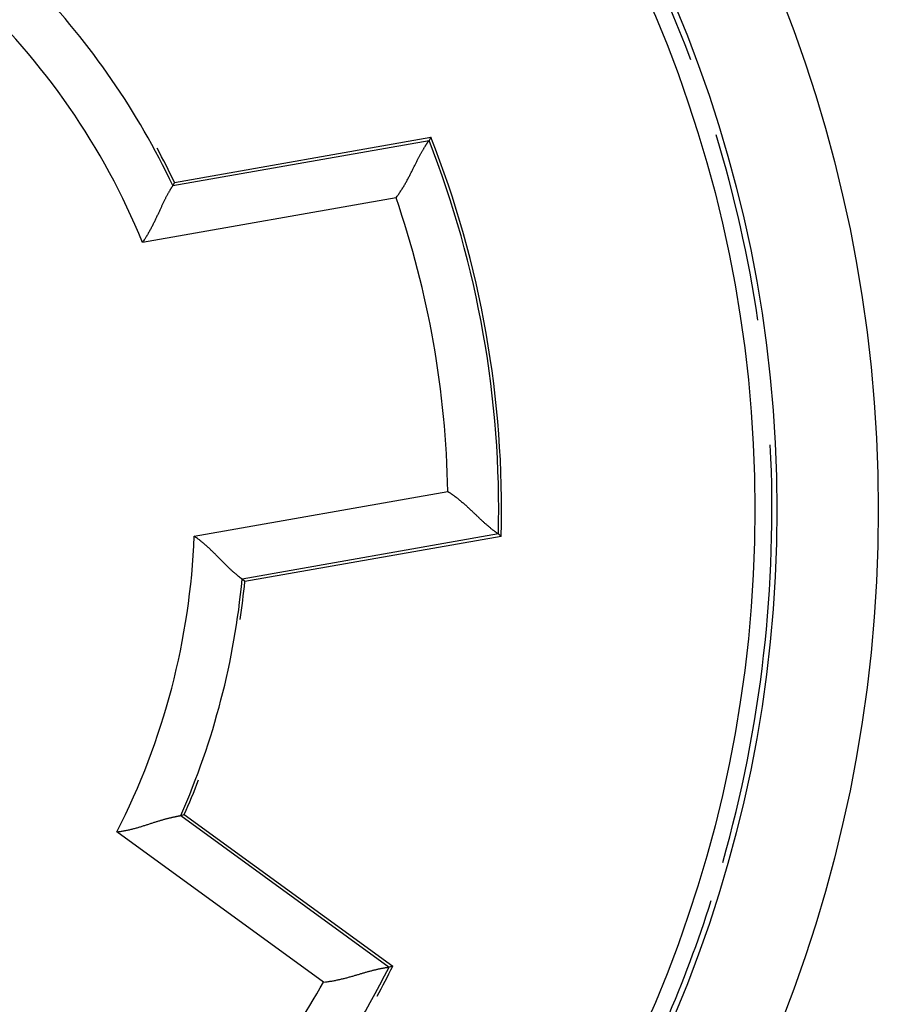
# Model space of a CAD drawing. Extents: x 49 to 594, y 0 to 393.
# Drawn here: x 180 to 188, y 143 to 153 of the extents above; entities that cross this region are included whole.
import ezdxf

# ---------------------------------------------------------------- set-up
doc = ezdxf.new("R2010")
doc.units = 0
doc.linetypes.add('HIDDENNEW0', pattern=[4.5, 1.5, -1.5, 1.5])
doc.layers.add('MUOTOVIIVAT', color=40, linetype='HIDDENNEW0')
doc.layers.add('TANGVIIVATNONDEF', color=3, linetype='HIDDENNEW0')

msp = doc.modelspace()

# ---------------------------------------------------------------- linework, layer by layer
at = {"layer": 'MUOTOVIIVAT', "color": 40, "linetype": 'CONTINUOUS'}
for p, q in [((181.10157, 151.04087), (183.63209, 151.48707)), ((183.63209, 151.48707), (183.61401, 151.4548)), ((181.10157, 151.04087), (181.08505, 151.00888)), ((184.32669, 147.54784), (184.29865, 147.57195)), ((184.32669, 147.54784), (181.79617, 147.10164)), ((181.79617, 147.10164), (181.76972, 147.12604)), ((181.16315, 144.79399), (181.19867, 144.80356)), ((181.19867, 144.80356), (183.25668, 143.30833)), ((183.25668, 143.30833), (183.2201, 143.29954))]:
    msp.add_line(p, q, dxfattribs=at)
for points in [[(183.28903, 150.88979), (183.29983, 150.90415, 0.0042106), (183.31038, 150.91869, 0.0043244), (183.32068, 150.93342, 0.0042106), (183.33075, 150.94831, 0.0038534), (183.34058, 150.96335, 0.0035972), (183.3502, 150.9785, 0.0033717), (183.35959, 150.99375, 0.0031646), (183.36878, 151.00908, 0.0029195), (183.37776, 151.02447, 0.0027117), (183.38656, 151.03989, 0.0024818), (183.39516, 151.05534, 0.0022827), (183.4036, 151.07077, 0.002056), (183.41186, 151.08619, 0.0018598), (183.41996, 151.10156, 0.0016353), (183.4279, 151.11686, 0.0014392), (183.4357, 151.13208, 0.0012127), (183.44335, 151.14719, 0.0010126), (183.45088, 151.16218, 0.0007798), (183.45828, 151.17702, 0.0005711), (183.46556, 151.19169, 0.0003266), (183.47274, 151.20617, 0.0001035), (183.47981, 151.22045, -0.0001588), (183.48679, 151.23449, -0.0004037), (183.49368, 151.24829, -0.000693), (183.5005, 151.26181, -0.0009677), (183.50724, 151.27505, -0.0012906), (183.51392, 151.28797, -0.0016122), (183.52055, 151.30056, -0.0019982), (183.52712, 151.3128, -0.002157), (183.53362, 151.32467, -0.0020762), (183.54003, 151.33614, -0.0020136), (183.54634, 151.34721, -0.0019108), (183.5525, 151.35785, -0.0018468), (183.5585, 151.36805, -0.0017604), (183.56432, 151.37777, -0.0017078), (183.56993, 151.38701, -0.0016246), (183.57532, 151.39574, -0.00158), (183.58045, 151.40396, -0.0015044), (183.58531, 151.41163, -0.0014633), (183.58987, 151.41874, -0.001382), (183.5941, 151.42526, -0.0013584), (183.598, 151.4312, -0.0013006), (183.60154, 151.43653, -0.001244), (183.60467, 151.44119, -0.0011207), (183.60732, 151.4451, -0.0011708), (183.60968, 151.44855, -0.001023), (183.61192, 151.4518, -0.0009784), (183.61401, 151.4548, -0.0013728)], [(181.08505, 151.00888), (181.08475, 151.00843, 0.0003097), (181.084, 151.00728, -0.0004278), (181.08278, 151.00541, 0.0002119), (181.08113, 151.00285, 0.0009406), (181.07905, 150.99961, 0.001086), (181.07658, 150.99573, 0.0011555), (181.07373, 150.99119, 0.0011806), (181.07053, 150.98605, 0.0012792), (181.06699, 150.98029, 0.0013116), (181.06314, 150.97396, 0.0013871), (181.05899, 150.96704, 0.0014186), (181.05458, 150.95959, 0.0014943), (181.04991, 150.95158, 0.0015311), (181.04501, 150.94307, 0.0016071), (181.0399, 150.93405, 0.0016498), (181.03461, 150.92456, 0.0017301), (181.02914, 150.91459, 0.0017785), (181.02353, 150.90417, 0.0018611), (181.01778, 150.89332, 0.0019205), (181.01194, 150.88206, 0.0020191), (181.006, 150.87039, 0.002074), (181.00001, 150.85835, 0.0021443), (180.99396, 150.84594, 0.0019775), (180.98785, 150.8332, 0.0015883), (180.98169, 150.82012, 0.0012667), (180.97545, 150.80675, 0.000947), (180.96914, 150.79309, 0.0006756), (180.96274, 150.77918, 0.0003908), (180.95625, 150.76502, 0.0001503), (180.94966, 150.75064, -0.0001067), (180.94296, 150.73606, -0.0003238), (180.93615, 150.72131, -0.0005606), (180.92922, 150.70639, -0.0007652), (180.92216, 150.69134, -0.0009964), (180.91496, 150.67616, -0.0011833), (180.90762, 150.6609, -0.0013846), (180.90013, 150.64556, -0.0015995), (180.89248, 150.63015, -0.001882), (180.88464, 150.61468, -0.0019818), (180.87667, 150.59925, -0.0019782), (180.86857, 150.58392, -0.0024882), (180.86014, 150.56838, -0.0034213), (180.85126, 150.55254, -0.0025934), (180.84282, 150.53769, -0.0004953), (180.8351, 150.52428, -0.0043858), (180.82467, 150.50735, -0.0085662), (180.80792, 150.4817, -0.004253), (180.78559, 150.44836, -0.0021953)], [(183.80002, 147.99174), (183.81508, 147.98194, -0.004212), (183.82997, 147.97189, -0.0043259), (183.84469, 147.96157, -0.0042121), (183.85925, 147.95102, -0.0038548), (183.87363, 147.94025, -0.0035985), (183.88784, 147.9293, -0.003373), (183.90189, 147.91819, -0.0031659), (183.91577, 147.90692, -0.0029207), (183.92947, 147.89554, -0.0027129), (183.94301, 147.88405, -0.0024829), (183.95638, 147.87249, -0.0022838), (183.96959, 147.86086, -0.002057), (183.98262, 147.8492, -0.0018607), (183.99549, 147.83753, -0.0016361), (184.00819, 147.82587, -0.00144), (184.02072, 147.81423, -0.0012134), (184.03308, 147.80265, -0.0010133), (184.04528, 147.79114, -0.0007804), (184.05731, 147.77973, -0.0005717), (184.06917, 147.76843, -0.0003272), (184.08087, 147.75728, -0.000104), (184.0924, 147.74628, 0.0001584), (184.10376, 147.73547, 0.0004033), (184.11496, 147.72487, 0.0006927), (184.12599, 147.71449, 0.0009675), (184.13685, 147.70436, 0.0012904), (184.14755, 147.6945, 0.001612), (184.15808, 147.68493, 0.0019982), (184.16844, 147.67568, 0.002157), (184.17861, 147.66675, 0.002076), (184.18856, 147.65816, 0.0020132), (184.19827, 147.64992, 0.0019102), (184.2077, 147.64203, 0.001846), (184.21683, 147.6345, 0.0017593), (184.22562, 147.62736, 0.0017065), (184.23406, 147.62059, 0.001623), (184.2421, 147.61423, 0.0015779), (184.24974, 147.60826, 0.0015017), (184.25692, 147.60271, 0.0014601), (184.26364, 147.59759, 0.0013784), (184.26984, 147.59291, 0.0013533), (184.27554, 147.58866, 0.0012922), (184.28069, 147.58486, 0.0012357), (184.28522, 147.58155, 0.0011184), (184.28905, 147.57879, 0.0011534), (184.29245, 147.57635, 0.0009552), (184.29566, 147.57406, 0.0008886), (184.29865, 147.57195, 0.0012794)], [(181.76972, 147.12604), (181.76929, 147.12636, -0.0024016), (181.76819, 147.12719, 0.0001369), (181.7664, 147.12853, -0.0003174), (181.76396, 147.13036, -0.0009943), (181.7609, 147.1327, -0.0011181), (181.75725, 147.1355, -0.0011771), (181.75302, 147.13879, -0.0011958), (181.74825, 147.14252, -0.0012905), (181.74295, 147.14672, -0.0013202), (181.73717, 147.15136, -0.0013939), (181.73091, 147.15644, -0.001424), (181.72421, 147.16194, -0.0014986), (181.71708, 147.16786, -0.0015345), (181.70957, 147.17418, -0.0016099), (181.70168, 147.18091, -0.0016521), (181.69346, 147.18802, -0.0017319), (181.68491, 147.19552, -0.00178), (181.67607, 147.20339, -0.0018622), (181.66697, 147.21162, -0.0019213), (181.65762, 147.2202, -0.0020196), (181.64806, 147.22914, -0.0020743), (181.6383, 147.2384, -0.0021444), (181.62837, 147.24799, -0.0019774), (181.61828, 147.25788, -0.0015881), (181.60801, 147.26806, -0.0012664), (181.59758, 147.27849, -0.0009466), (181.58697, 147.28917, -0.000675), (181.5762, 147.30006, -0.0003902), (181.56526, 147.31114, -0.0001496), (181.55415, 147.3224, 0.0001075), (181.54287, 147.33381, 0.0003247), (181.53143, 147.34534, 0.0005616), (181.51981, 147.35699, 0.0007663), (181.50803, 147.36872, 0.0009975), (181.49607, 147.38051, 0.0011846), (181.48395, 147.39235, 0.0013859), (181.47167, 147.4042, 0.001601), (181.4592, 147.41606, 0.0018836), (181.44655, 147.42791, 0.0019834), (181.43378, 147.43968, 0.0019798), (181.42093, 147.45132, 0.0024902), (181.40769, 147.46304, 0.0034238), (181.39393, 147.47488, 0.0025953), (181.38092, 147.48595, 0.0004958), (181.36907, 147.49591, 0.004389), (181.35348, 147.50825, 0.0085724), (181.32897, 147.52662, 0.0042561), (181.29658, 147.55031, 0.0021969)], [(180.53296, 144.63383), (180.55097, 144.63577, 0.0049731), (180.5689, 144.63807, 0.005137), (180.58675, 144.64074, 0.0050147), (180.60451, 144.64374, 0.0045784), (180.62218, 144.64705, 0.004265), (180.63975, 144.65065, 0.003986), (180.65722, 144.65451, 0.0037275), (180.67457, 144.6586, 0.0034166), (180.6918, 144.66291, 0.003151), (180.70891, 144.6674, 0.0028541), (180.72589, 144.67207, 0.0025949), (180.74273, 144.67687, 0.0022977), (180.75943, 144.68179, 0.0020382), (180.77598, 144.6868, 0.0017403), (180.79237, 144.69188, 0.0014777), (180.8086, 144.69701, 0.0011737), (180.82467, 144.70215, 0.0009031), (180.84056, 144.7073, 0.000589), (180.85626, 144.71241, 0.0003031), (180.87179, 144.71748, -0.0000328), (180.88712, 144.72247, -0.000335), (180.90225, 144.72736, -0.0006808), (180.91717, 144.73213, -0.0010342), (180.93189, 144.73675, -0.0014813), (180.94638, 144.74119, -0.0017468), (180.96065, 144.74545, -0.0018714), (180.97466, 144.74952, -0.0018834), (180.98839, 144.7534, -0.0017504), (181.00181, 144.75709, -0.0016739), (181.0149, 144.7606, -0.0016076), (181.02761, 144.76392, -0.0015598), (181.03994, 144.76707, -0.0014846), (181.05184, 144.77002, -0.0014383), (181.0633, 144.7728, -0.0013727), (181.07428, 144.7754, -0.0013338), (181.08476, 144.77782, -0.0012708), (181.0947, 144.78007, -0.0012376), (181.1041, 144.78214, -0.0011794), (181.1129, 144.78404, -0.0011484), (181.12109, 144.78577, -0.0010856), (181.12862, 144.78733, -0.0010666), (181.13552, 144.78873, -0.0010175), (181.14172, 144.78996, -0.0009746), (181.14716, 144.79101, -0.0008874), (181.15174, 144.79189, -0.0009052), (181.15579, 144.79264, -0.0007104), (181.15961, 144.79335, -0.000642), (181.16315, 144.79399, -0.0009537)], [(182.57332, 143.15142), (182.59141, 143.1532, 0.0043008), (182.60947, 143.15529, 0.0044178), (182.62749, 143.15771, 0.0043039), (182.64547, 143.16042, 0.0039423), (182.66339, 143.16341, 0.0036827), (182.68124, 143.16665, 0.0034538), (182.69902, 143.17012, 0.0032433), (182.71671, 143.17381, 0.0029939), (182.73431, 143.17769, 0.0027821), (182.75181, 143.18174, 0.0025476), (182.76919, 143.18595, 0.0023444), (182.78645, 143.1903, 0.002113), (182.80358, 143.19476, 0.0019125), (182.82057, 143.19931, 0.0016834), (182.83741, 143.20394, 0.0014831), (182.85409, 143.20862, 0.001252), (182.8706, 143.21334, 0.001048), (182.88693, 143.21807, 0.0008109), (182.90307, 143.2228, 0.0005985), (182.91902, 143.22751, 0.0003502), (182.93476, 143.23216, 0.0001239), (182.95028, 143.23676, -0.0001417), (182.96558, 143.24127, -0.0003889), (182.98064, 143.24568, -0.0006803), (182.99546, 143.24996, -0.0009563), (183.01002, 143.2541, -0.0012804), (183.02432, 143.25807, -0.0016005), (183.03835, 143.26186, -0.001983), (183.05209, 143.26544, -0.002136), (183.06553, 143.26883, -0.0020491), (183.07862, 143.27202, -0.001982), (183.09134, 143.27501, -0.0018774), (183.10364, 143.27781, -0.0018109), (183.11552, 143.28042, -0.0017224), (183.12691, 143.28285, -0.0016675), (183.13782, 143.2851, -0.0015831), (183.14818, 143.28717, -0.0015363), (183.15799, 143.28906, -0.0014595), (183.16719, 143.29079, -0.0014166), (183.17578, 143.29235, -0.0013351), (183.18368, 143.29374, -0.001308), (183.19093, 143.29498, -0.0012452), (183.19746, 143.29606, -0.0011891), (183.20319, 143.29698, -0.0010783), (183.20802, 143.29774, -0.0011014), (183.21231, 143.29839, -0.0008779), (183.21635, 143.29899, -0.0007993), (183.2201, 143.29954, -0.001172)]]:
    msp.add_lwpolyline(points, format="xyb", dxfattribs=at)
for centre, radius in [((174.29857, 147.81021), 12.75), ((174.33027, 147.81605), 12.5)]:
    msp.add_circle(centre, radius, dxfattribs=at)
for centre, radius, start, end in [((174.29857, 147.81021), 12.7, 20.45966, 65.375687), ((174.33027, 147.81605), 7.47137, 25.298989, 43.858995), ((174.33027, 147.81605), 10, 358.46304, 381.53696), ((174.29857, 147.81021), 12.7, 8.478373, 16.933278), ((174.33027, 147.81605), 7.5, 25.46601, 28.344031), ((174.29857, 147.81021), 12.7, 344.10105, 362.89061), ((174.33027, 147.81605), 7.47137, 336.141, 354.70101), ((174.33027, 147.81605), 7.5, 351.65831, 354.53399), ((174.33027, 147.81605), 7.5, 336.31777, 339.13838), ((174.29857, 147.81021), 12.7, 330.82437, 342.33836), ((174.33027, 147.81605), 9.97137, 314.93309, 333.06691), ((174.33027, 147.81605), 10, 331.2934, 333.2069)]:
    msp.add_arc(centre, radius, start, end, dxfattribs=at)
at = {"layer": 'TANGVIIVATNONDEF', "color": 3, "linetype": 'CONTINUOUS'}
for p, q in [((181.08505, 151.00888), (183.61401, 151.4548)), ((183.28903, 150.88979), (180.78559, 150.44836)), ((181.29658, 147.55031), (183.80002, 147.99174)), ((184.29865, 147.57195), (181.76972, 147.12604)), ((181.16315, 144.79399), (183.2201, 143.29954)), ((182.57332, 143.15142), (180.53296, 144.63383))]:
    msp.add_line(p, q, dxfattribs=at)
msp.add_circle((174.29857, 147.81021), 13.75, dxfattribs=at)
for radius, start, end in [(6.97138, 22.184445, 47.159639), (9.97137, 358.59735, 381.40265), (9.47137, 1.062931, 18.937069), (6.97137, 332.84035, 357.81556), (9.47137, 317.50497, 330.49503)]:
    msp.add_arc((174.33027, 147.81605), radius, start, end, dxfattribs=at)

doc.saveas('drawing.dxf')
